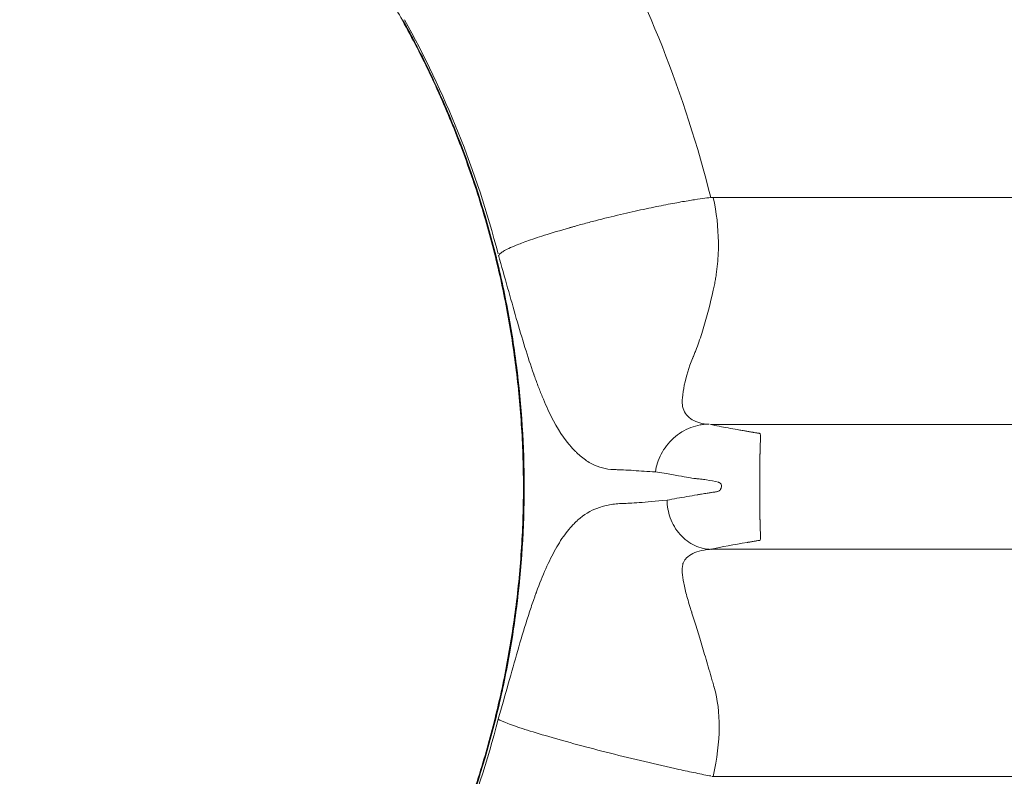
# Model space of a CAD drawing. Units: millimetres. Extents: x 48684 to 64001, y 288 to 10967.
# Drawn here: x 54320 to 54522, y 7542 to 7697 of the extents above; entities that cross this region are included whole.
import ezdxf

# ---------------------------------------------------------------- set-up
doc = ezdxf.new("R2010")
doc.units = ezdxf.units.MM
doc.header["$MEASUREMENT"] = 0
doc.styles.get("Standard").update_dxf_attribs({"font": 'arial.ttf'})
doc.dimstyles.new('OLCU', dxfattribs={"dimtxt": 300, "dimasz": 150, "dimexe": 0.18, "dimexo": 0.0625, "dimgap": 50, "dimtad": 1, "dimdec": 0, "dimlfac": 0.1, "dimrnd": 5, "dimzin": 0, "dimdsep": 46, "dimtxsty": 'Standard', "dimcen": 0.09, "dimse1": 1, "dimse2": 1, "dimadec": 0, "dimazin": 0, "dimtfac": 1, "dimtdec": 0, "dimtofl": 0, "dimtmove": 0, "dimatfit": 3, "dimfxl": 1, "dimtolj": 1, "dimtzin": 0, "dimarcsym": 0})

# ---------------------------------------------------------------- blocks, each defined once
blk = doc.blocks.new('*D26')
at = {"color": 0, "lineweight": -2, "transparency": 16777216}
blk.add_line((54496.89, 10567.42), (60865.56, 10567.42), dxfattribs=at)
at = {"color": 0, "transparency": 16777216}
for points in [[(54496.89, 10592.42), (54496.89, 10542.42), (54346.89, 10567.42)], [(60865.56, 10592.42), (60865.56, 10542.42), (61015.56, 10567.42)]]:
    blk.add_solid(points, dxfattribs=at)
at = {"layer": 'Defpoints', "color": 0, "transparency": 16777216}
for p in [(61015.56, 10567.42), (61015.56, 7596.68), (54346.89, 7271.31)]:
    blk.add_point(p, dxfattribs=at)
at = {"color": 0, "transparency": 16777216, "insert": (57681.22, 10770.59), "char_height": 300, "attachment_point": 5}
blk.add_mtext('\\A1;665', dxfattribs=at)
blk = doc.blocks.new('*D27')
at = {"color": 0, "lineweight": -2, "transparency": 16777216}
blk.add_line((53746.21, 9987.62), (53746.21, 6230.21), dxfattribs=at)
at = {"color": 0, "transparency": 16777216}
for points in [[(53721.21, 9987.62), (53771.21, 9987.62), (53746.21, 10137.62)], [(53721.21, 6230.21), (53771.21, 6230.21), (53746.21, 6080.21)]]:
    blk.add_solid(points, dxfattribs=at)
at = {"layer": 'Defpoints', "color": 0, "transparency": 16777216}
for p in [(57817.67, 10137.62), (53746.21, 6080.21), (57459.9, 6080.21)]:
    blk.add_point(p, dxfattribs=at)
at = {"color": 0, "transparency": 16777216, "insert": (53543.04, 8108.92), "char_height": 300, "attachment_point": 5, "rotation": 90}
blk.add_mtext('\\A1;405', dxfattribs=at)

msp = doc.modelspace()

# ---------------------------------------------------------------- linework, layer by layer
at = {"color": 0, "linetype": 'Continuous', "lineweight": 18}
msp.add_ellipse((54411.43, 7704.39), major_axis=(-13.12, -7.27), ratio=0.043271, start_param=-0.127024, end_param=0, dxfattribs=at)
for points, knots in [([(54398.31, 7697.12), (54396.7, 7700.03), (54395.11, 7702.96), (54390.71, 7711.38), (54387.97, 7716.9), (54382.73, 7728.07), (54380.23, 7733.71), (54375.49, 7745.11), (54373.24, 7750.86), (54369.01, 7762.44), (54367.02, 7768.27), (54363.31, 7780), (54361.58, 7785.91), (54358.39, 7797.81), (54356.92, 7803.8), (54354.25, 7815.82), (54353.05, 7821.86), (54350.92, 7833.98), (54349.99, 7840.05), (54348.4, 7852.24), (54347.73, 7858.36), (54346.67, 7870.62), (54346.28, 7876.77), (54345.76, 7889.07), (54345.64, 7895.22), (54345.67, 7907.5), (54345.82, 7913.64), (54346.39, 7925.92), (54346.81, 7932.06), (54347.82, 7943.22), (54348.37, 7948.26), (54349.01, 7953.28)], [0, 0, 0, 0, 10.000681, 10.000681, 28.513892, 28.513892, 47.030236, 47.030236, 65.556528, 65.556528, 84.030139, 84.030139, 102.49539, 102.49539, 120.993488, 120.993488, 139.461603, 139.461603, 157.889222, 157.889222, 176.343594, 176.343594, 194.824131, 194.824131, 213.264352, 213.264352, 231.677325, 231.677325, 250.132032, 250.132032, 265.312892, 265.312892, 265.312892, 265.312892]), ([(54437.79, 7721.05), (54443.1, 7711.5), (54447.75, 7701.7), (54451.73, 7691.64), (54455.7, 7681.58), (54459.02, 7671.27), (54461.65, 7660.71)], [0, 0, 0, 0, 0.5, 0.5, 0.5, 1, 1, 1, 1]), ([(54398.31, 7505.32), (54399.93, 7508.23), (54401.47, 7511.19), (54404.8, 7517.98), (54406.54, 7521.84), (54409.78, 7529.67), (54411.28, 7533.65), (54414.02, 7541.68), (54415.26, 7545.75), (54417.46, 7553.92), (54418.43, 7558.03), (54420.1, 7566.29), (54420.8, 7570.45), (54421.94, 7578.81), (54422.38, 7583.03), (54422.98, 7591.47), (54423.15, 7595.71), (54423.2, 7604.14), (54423.09, 7608.35), (54422.6, 7616.75), (54422.23, 7620.94), (54421.2, 7629.31), (54420.56, 7633.49), (54419, 7641.8), (54418.08, 7645.94), (54415.99, 7654.13), (54414.81, 7658.18), (54412.21, 7666.19), (54410.77, 7670.16), (54407.66, 7678.01), (54405.97, 7681.9), (54402.33, 7689.59), (54400.38, 7693.39), (54398.31, 7697.12)], [0, 0, 0, 0, 10.003078, 10.003078, 22.707045, 22.707045, 35.443834, 35.443834, 48.190971, 48.190971, 60.846531, 60.846531, 73.476751, 73.476751, 86.174836, 86.174836, 98.874299, 98.874299, 111.492875, 111.492875, 124.101637, 124.101637, 136.78343, 136.78343, 149.489512, 149.489512, 162.134119, 162.134119, 174.776468, 174.776468, 187.500152, 187.500152, 200.31139, 200.31139, 200.31139, 200.31139]), ([(54398.38, 7697.25), (54398.44, 7697.14), (54398.5, 7697.02), (54398.57, 7696.9), (54398.63, 7696.79), (54398.7, 7696.67), (54398.76, 7696.56), (54398.89, 7696.33), (54399.01, 7696.1), (54399.14, 7695.87), (54399.39, 7695.4), (54399.64, 7694.94), (54399.89, 7694.48), (54400.39, 7693.55), (54400.87, 7692.62), (54401.35, 7691.69), (54402.32, 7689.83), (54403.24, 7687.95), (54404.14, 7686.06), (54405.94, 7682.29), (54407.61, 7678.47), (54409.16, 7674.61), (54412.26, 7666.88), (54414.87, 7658.99), (54416.97, 7650.91), (54418.03, 7646.87), (54418.95, 7642.79), (54419.75, 7638.66), (54419.95, 7637.63), (54420.14, 7636.59), (54420.32, 7635.55), (54420.51, 7634.52), (54420.68, 7633.47), (54420.85, 7632.43), (54421.19, 7630.35), (54421.48, 7628.27), (54421.75, 7626.19), (54422.82, 7617.87), (54423.35, 7609.55), (54423.35, 7601.22), (54423.35, 7592.9), (54422.82, 7584.58), (54421.75, 7576.26), (54421.49, 7574.18), (54421.19, 7572.1), (54420.85, 7570.02), (54420.52, 7567.94), (54420.15, 7565.86), (54419.75, 7563.79), (54418.95, 7559.66), (54418.03, 7555.58), (54416.97, 7551.54), (54414.87, 7543.46), (54412.26, 7535.56), (54409.16, 7527.83), (54407.61, 7523.97), (54405.94, 7520.15), (54404.14, 7516.38), (54403.25, 7514.49), (54402.32, 7512.62), (54401.36, 7510.75), (54400.88, 7509.82), (54400.39, 7508.89), (54399.89, 7507.96), (54399.64, 7507.5), (54399.39, 7507.04), (54399.14, 7506.57), (54399.01, 7506.34), (54398.89, 7506.11), (54398.76, 7505.88), (54398.7, 7505.77), (54398.63, 7505.65), (54398.57, 7505.54), (54398.51, 7505.42), (54398.44, 7505.3), (54398.38, 7505.19)], [-0.0000001, -0.0000001, -0.0000001, -0.0000001, 0.00039, 0.00039, 0.00039, 0.00078, 0.00078, 0.00078, 0.0015601, 0.0015601, 0.0015601, 0.0031203, 0.0031203, 0.0031203, 0.0062406, 0.0062406, 0.0062406, 0.0124813, 0.0124813, 0.0124813, 0.0249627, 0.0249627, 0.0249627, 0.0499255, 0.0499255, 0.0499255, 0.0624068, 0.0624068, 0.0624068, 0.0655272, 0.0655272, 0.0655272, 0.0686475, 0.0686475, 0.0686475, 0.0748882, 0.0748882, 0.0748882, 0.099851, 0.099851, 0.099851, 0.1248137, 0.1248137, 0.1248137, 0.1310544, 0.1310544, 0.1310544, 0.1372951, 0.1372951, 0.1372951, 0.1497765, 0.1497765, 0.1497765, 0.1747392, 0.1747392, 0.1747392, 0.1872206, 0.1872206, 0.1872206, 0.1934613, 0.1934613, 0.1934613, 0.1965817, 0.1965817, 0.1965817, 0.1981418, 0.1981418, 0.1981418, 0.1989219, 0.1989219, 0.1989219, 0.199312, 0.199312, 0.199312, 0.199702, 0.199702, 0.199702, 0.199702]), ([(54461.92, 7660.71), (54461.55, 7660.67), (54461.06, 7660.62), (54460.46, 7660.55), (54459.86, 7660.47), (54459.14, 7660.37), (54458.32, 7660.25), (54457.49, 7660.12), (54456.55, 7659.96), (54455.49, 7659.78), (54454.43, 7659.59), (54453.26, 7659.37), (54451.98, 7659.12), (54450.7, 7658.86), (54449.31, 7658.58), (54447.82, 7658.26), (54446.34, 7657.94), (54444.75, 7657.58), (54443.1, 7657.19), (54441.45, 7656.8), (54439.73, 7656.38), (54437.98, 7655.92), (54437.1, 7655.7), (54436.22, 7655.47), (54435.34, 7655.23), (54434.89, 7655.11), (54434.45, 7654.99), (54434.01, 7654.87), (54433.79, 7654.81), (54433.57, 7654.74), (54433.35, 7654.68), (54433.24, 7654.65), (54433.13, 7654.62), (54433.03, 7654.59), (54432.97, 7654.57), (54432.92, 7654.56), (54432.86, 7654.54), (54432.83, 7654.54), (54432.81, 7654.53), (54432.78, 7654.52), (54432.77, 7654.52), (54432.75, 7654.51), (54432.74, 7654.51), (54432.73, 7654.51), (54432.72, 7654.5), (54432.72, 7654.5), (54432.71, 7654.5), (54432.71, 7654.5), (54432.7, 7654.5), (54430.7, 7653.93), (54428.99, 7653.41), (54427.53, 7652.95), (54426.07, 7652.49), (54424.87, 7652.08), (54423.86, 7651.72), (54422.86, 7651.35), (54422.06, 7651.04), (54421.41, 7650.77), (54420.75, 7650.5), (54420.25, 7650.27), (54419.85, 7650.07), (54419.45, 7649.87), (54419.16, 7649.7), (54418.93, 7649.56), (54418.7, 7649.41), (54418.54, 7649.29), (54418.42, 7649.19), (54418.31, 7649.08), (54418.23, 7648.99), (54418.19, 7648.92), (54418.14, 7648.84), (54418.13, 7648.78), (54418.13, 7648.73)], [0, 0, 0, 0, 0.0625, 0.0625, 0.0625, 0.125, 0.125, 0.125, 0.1875, 0.1875, 0.1875, 0.25, 0.25, 0.25, 0.3125, 0.3125, 0.3125, 0.375, 0.375, 0.375, 0.4375, 0.4375, 0.4375, 0.46875, 0.46875, 0.46875, 0.484375, 0.484375, 0.484375, 0.492188, 0.492188, 0.492188, 0.496094, 0.496094, 0.496094, 0.498047, 0.498047, 0.498047, 0.499023, 0.499023, 0.499023, 0.499512, 0.499512, 0.499512, 0.499756, 0.499756, 0.499756, 0.5, 0.5, 0.5, 0.5625, 0.5625, 0.5625, 0.625, 0.625, 0.625, 0.6875, 0.6875, 0.6875, 0.75, 0.75, 0.75, 0.8125, 0.8125, 0.8125, 0.875, 0.875, 0.875, 0.9375, 0.9375, 0.9375, 1, 1, 1, 1]), ([(54462.19, 7660.71), (54462.85, 7657.61), (54463.2, 7654.54), (54463.24, 7651.54), (54463.26, 7650.04), (54463.2, 7648.55), (54463.06, 7647.08), (54462.99, 7646.35), (54462.9, 7645.62), (54462.79, 7644.9), (54462.74, 7644.54), (54462.68, 7644.18), (54462.62, 7643.82), (54462.59, 7643.64), (54462.55, 7643.46), (54462.52, 7643.29), (54462.49, 7643.11), (54462.45, 7642.93), (54462.41, 7642.75), (54461.82, 7639.88), (54461.15, 7637.17), (54460.4, 7634.64), (54460.03, 7633.37), (54459.64, 7632.15), (54459.22, 7630.98), (54459.02, 7630.4), (54458.81, 7629.82), (54458.59, 7629.26), (54458.48, 7628.98), (54458.37, 7628.71), (54458.26, 7628.43), (54458.21, 7628.29), (54458.15, 7628.16), (54458.1, 7628.02), (54458.07, 7627.96), (54458.04, 7627.89), (54458.01, 7627.82), (54458, 7627.79), (54457.98, 7627.75), (54457.97, 7627.72), (54457.96, 7627.7), (54457.96, 7627.69), (54457.95, 7627.67), (54457.95, 7627.66), (54457.94, 7627.65), (54457.94, 7627.65), (54457.94, 7627.64), (54457.93, 7627.63), (54457.93, 7627.62), (54457.15, 7625.78), (54456.59, 7623.89), (54456.23, 7622.11), (54456.05, 7621.22), (54455.93, 7620.36), (54455.85, 7619.54), (54455.84, 7619.44), (54455.83, 7619.34), (54455.82, 7619.24), (54455.82, 7619.19), (54455.82, 7619.14), (54455.81, 7619.09), (54455.81, 7619.07), (54455.81, 7619.06), (54455.81, 7619.05), (54455.81, 7619.04), (54455.81, 7619.03), (54455.81, 7619.02), (54455.81, 7619.01), (54455.81, 7618.99), (54455.81, 7618.97), (54455.8, 7618.82), (54455.8, 7618.68), (54455.8, 7618.54), (54455.81, 7618.26), (54455.84, 7617.99), (54455.89, 7617.74), (54456.09, 7616.7), (54456.64, 7615.85), (54457.55, 7615.22), (54458.36, 7614.66), (54459.46, 7614.28), (54460.83, 7614.12)], [0, 0, 0, 0, 0.125, 0.125, 0.125, 0.1875, 0.1875, 0.1875, 0.21875, 0.21875, 0.21875, 0.234375, 0.234375, 0.234375, 0.2421875, 0.2421875, 0.2421875, 0.25, 0.25, 0.25, 0.375, 0.375, 0.375, 0.4375, 0.4375, 0.4375, 0.46875, 0.46875, 0.46875, 0.484375, 0.484375, 0.484375, 0.4921875, 0.4921875, 0.4921875, 0.4960937, 0.4960937, 0.4960937, 0.4980469, 0.4980469, 0.4980469, 0.4990234, 0.4990234, 0.4990234, 0.4995117, 0.4995117, 0.4995117, 0.5, 0.5, 0.5, 0.625, 0.625, 0.625, 0.6875, 0.6875, 0.6875, 0.6953125, 0.6953125, 0.6953125, 0.6992187, 0.6992187, 0.6992187, 0.7001953, 0.7001953, 0.7001953, 0.7011719, 0.7011719, 0.7011719, 0.703125, 0.703125, 0.703125, 0.71875, 0.71875, 0.71875, 0.75, 0.75, 0.75, 0.875, 0.875, 0.875, 0.9864932, 0.9864932, 0.9864932, 0.9864932]), ([(54879.32, 7660.71), (54841.48, 7660.71), (54803.64, 7660.71), (54763.54, 7660.71), (54697.77, 7660.71), (54625.9, 7660.71), (54556.41, 7660.71), (54524.48, 7660.71), (54493.05, 7660.71), (54461.92, 7660.71)], [0, 0, 0, 0, 0.2187075, 0.2187075, 0.2187075, 0.5773673, 0.5773673, 0.5773673, 0.7421664, 0.7421664, 0.7421664, 0.7421664]), ([(54450.27, 7604.3), (54448.74, 7604.37), (54447.25, 7604.5), (54445.82, 7604.59), (54445.11, 7604.64), (54444.41, 7604.68), (54443.72, 7604.71), (54443.38, 7604.73), (54443.04, 7604.74), (54442.7, 7604.75), (54442.54, 7604.76), (54442.37, 7604.76), (54442.2, 7604.77), (54442.12, 7604.77), (54442.04, 7604.77), (54441.95, 7604.77), (54441.91, 7604.78), (54441.87, 7604.78), (54441.83, 7604.78), (54441.81, 7604.78), (54441.79, 7604.78), (54441.77, 7604.78), (54441.76, 7604.78), (54441.75, 7604.78), (54441.74, 7604.78), (54441.73, 7604.78), (54441.73, 7604.78), (54441.72, 7604.78), (54441.72, 7604.78), (54441.72, 7604.78), (54441.71, 7604.78), (54441.71, 7604.78), (54441.71, 7604.78), (54441.71, 7604.78), (54440.15, 7604.82), (54438.66, 7605.21), (54437.23, 7605.97), (54436.51, 7606.34), (54435.81, 7606.81), (54435.13, 7607.37), (54434.78, 7607.65), (54434.44, 7607.95), (54434.11, 7608.27), (54433.94, 7608.44), (54433.77, 7608.6), (54433.6, 7608.78), (54433.52, 7608.86), (54433.43, 7608.95), (54433.35, 7609.04), (54433.31, 7609.08), (54433.27, 7609.13), (54433.23, 7609.18), (54433.21, 7609.2), (54433.19, 7609.22), (54433.16, 7609.24), (54433.15, 7609.25), (54433.14, 7609.27), (54433.13, 7609.28), (54433.13, 7609.28), (54433.12, 7609.29), (54433.12, 7609.3), (54433.12, 7609.3), (54433.11, 7609.3), (54433.11, 7609.3), (54433.11, 7609.31), (54433.11, 7609.31), (54433.1, 7609.31), (54431.54, 7611.05), (54430.17, 7613.18), (54428.89, 7615.7), (54428.26, 7616.96), (54427.65, 7618.31), (54427.05, 7619.77), (54426.75, 7620.49), (54426.46, 7621.24), (54426.17, 7622.02), (54426.02, 7622.4), (54425.87, 7622.8), (54425.73, 7623.2), (54425.66, 7623.4), (54425.58, 7623.6), (54425.51, 7623.8), (54425.47, 7623.9), (54425.44, 7624), (54425.4, 7624.1), (54425.38, 7624.15), (54425.37, 7624.21), (54425.35, 7624.26), (54425.34, 7624.28), (54425.33, 7624.31), (54425.32, 7624.33), (54425.32, 7624.35), (54425.31, 7624.36), (54425.31, 7624.37), (54425.3, 7624.38), (54425.3, 7624.4), (54425.29, 7624.41), (54424.06, 7627.91), (54422.91, 7631.74), (54421.72, 7635.86), (54420.55, 7639.92), (54419.36, 7644.26), (54418.04, 7648.86)], [0, 0, 0, 0, 0.125, 0.125, 0.125, 0.1875, 0.1875, 0.1875, 0.21875, 0.21875, 0.21875, 0.234375, 0.234375, 0.234375, 0.2421875, 0.2421875, 0.2421875, 0.2460938, 0.2460938, 0.2460938, 0.2480469, 0.2480469, 0.2480469, 0.2490234, 0.2490234, 0.2490234, 0.2495117, 0.2495117, 0.2495117, 0.2497559, 0.2497559, 0.2497559, 0.25, 0.25, 0.25, 0.375, 0.375, 0.375, 0.4375, 0.4375, 0.4375, 0.46875, 0.46875, 0.46875, 0.484375, 0.484375, 0.484375, 0.4921875, 0.4921875, 0.4921875, 0.4960937, 0.4960937, 0.4960937, 0.4980469, 0.4980469, 0.4980469, 0.4990234, 0.4990234, 0.4990234, 0.4995117, 0.4995117, 0.4995117, 0.4997559, 0.4997559, 0.4997559, 0.5, 0.5, 0.5, 0.625, 0.625, 0.625, 0.6875, 0.6875, 0.6875, 0.71875, 0.71875, 0.71875, 0.734375, 0.734375, 0.734375, 0.7421875, 0.7421875, 0.7421875, 0.7460937, 0.7460937, 0.7460937, 0.7480469, 0.7480469, 0.7480469, 0.7490234, 0.7490234, 0.7490234, 0.7495117, 0.7495117, 0.7495117, 0.75, 0.75, 0.75, 0.875, 0.875, 0.875, 0.9980135, 0.9980135, 0.9980135, 0.9980135]), ([(54461.34, 7614.13), (54461.19, 7614.13), (54461.03, 7614.13), (54460.88, 7614.12), (54460.73, 7614.11), (54460.57, 7614.1), (54460.42, 7614.09), (54460.1, 7614.06), (54459.79, 7614.01), (54459.47, 7613.96), (54458.84, 7613.84), (54458.2, 7613.66), (54457.56, 7613.42), (54456.93, 7613.18), (54456.31, 7612.88), (54455.71, 7612.51), (54455.11, 7612.15), (54454.55, 7611.72), (54454.02, 7611.24), (54453.5, 7610.77), (54453.01, 7610.25), (54452.59, 7609.69), (54452.16, 7609.14), (54451.79, 7608.55), (54451.48, 7607.95), (54451.17, 7607.36), (54450.91, 7606.75), (54450.71, 7606.15), (54450.52, 7605.55), (54450.37, 7604.95), (54450.28, 7604.3)], [0, 0, 0, 0, 0.03125, 0.03125, 0.03125, 0.0625, 0.0625, 0.0625, 0.125, 0.125, 0.125, 0.25, 0.25, 0.25, 0.375, 0.375, 0.375, 0.5, 0.5, 0.5, 0.625, 0.625, 0.625, 0.75, 0.75, 0.75, 0.875, 0.875, 0.875, 1, 1, 1, 1]), ([(54854.4, 7614.03), (54819.08, 7614.03), (54725.82, 7614.03), (54589.42, 7614.03), (54491.86, 7614.03), (54461.59, 7614.03)], [0, 0, 0, 0, 0.2187075, 0.5773673, 0.7380182, 0.7380182, 0.7380182, 0.7380182]), ([(54461.59, 7614.03), (54462.77, 7613.8), (54463.99, 7613.57), (54465.24, 7613.34), (54465.87, 7613.22), (54466.5, 7613.11), (54467.14, 7612.99), (54467.46, 7612.94), (54467.78, 7612.88), (54468.11, 7612.82), (54468.27, 7612.79), (54468.43, 7612.77), (54468.59, 7612.74), (54468.68, 7612.72), (54468.76, 7612.71), (54468.84, 7612.69), (54468.88, 7612.69), (54468.92, 7612.68), (54468.96, 7612.67), (54468.98, 7612.67), (54469, 7612.67), (54469.02, 7612.66), (54469.03, 7612.66), (54469.04, 7612.66), (54469.05, 7612.66), (54469.06, 7612.66), (54469.06, 7612.66), (54469.07, 7612.65), (54469.07, 7612.65), (54469.07, 7612.65), (54469.08, 7612.65), (54469.08, 7612.65), (54469.08, 7612.65), (54469.08, 7612.65), (54469.08, 7612.65), (54469.08, 7612.65), (54469.08, 7612.65), (54469.34, 7612.61), (54469.59, 7612.56), (54469.84, 7612.52), (54469.96, 7612.5), (54470.09, 7612.48), (54470.21, 7612.46), (54470.24, 7612.45), (54470.27, 7612.45), (54470.3, 7612.44)], [0, 0, 0, 0, 0.125, 0.125, 0.125, 0.1875, 0.1875, 0.1875, 0.21875, 0.21875, 0.21875, 0.234375, 0.234375, 0.234375, 0.2421875, 0.2421875, 0.2421875, 0.2460937, 0.2460937, 0.2460937, 0.2480469, 0.2480469, 0.2480469, 0.2490234, 0.2490234, 0.2490234, 0.2495117, 0.2495117, 0.2495117, 0.2497559, 0.2497559, 0.2497559, 0.2498779, 0.2498779, 0.2498779, 0.25, 0.25, 0.25, 0.3125, 0.3125, 0.3125, 0.34375, 0.34375, 0.34375, 0.3516696, 0.3516696, 0.3516696, 0.3516696]), ([(54470.3, 7612.44), (54470.33, 7612.44), (54470.36, 7612.43), (54470.39, 7612.43), (54470.42, 7612.42), (54470.45, 7612.42), (54470.48, 7612.41), (54470.5, 7612.41), (54470.51, 7612.41), (54470.53, 7612.41), (54470.53, 7612.41), (54470.54, 7612.41), (54470.55, 7612.4), (54470.55, 7612.4), (54470.56, 7612.4), (54470.56, 7612.4), (54470.56, 7612.4), (54470.56, 7612.4), (54470.57, 7612.4), (54470.57, 7612.4), (54470.57, 7612.4), (54470.57, 7612.4), (54470.76, 7612.37), (54470.94, 7612.34), (54471.11, 7612.31), (54471.2, 7612.3), (54471.28, 7612.29), (54471.37, 7612.27), (54471.4, 7612.27), (54471.42, 7612.26), (54471.45, 7612.26)], [0.35166955, 0.35166955, 0.35166955, 0.35166955, 0.359375, 0.359375, 0.359375, 0.3671875, 0.3671875, 0.3671875, 0.37109375, 0.37109375, 0.37109375, 0.37304687, 0.37304687, 0.37304687, 0.37402344, 0.37402344, 0.37402344, 0.37451172, 0.37451172, 0.37451172, 0.375, 0.375, 0.375, 0.40625, 0.40625, 0.40625, 0.421875, 0.421875, 0.421875, 0.42711225, 0.42711225, 0.42711225, 0.42711225]), ([(54471.45, 7612.26), (54471.47, 7612.26), (54471.48, 7612.26), (54471.49, 7612.25), (54471.51, 7612.25), (54471.53, 7612.25), (54471.56, 7612.24), (54471.57, 7612.24), (54471.58, 7612.24), (54471.59, 7612.24), (54471.59, 7612.24), (54471.6, 7612.24), (54471.6, 7612.24), (54471.6, 7612.24), (54471.61, 7612.24), (54471.61, 7612.24), (54471.61, 7612.24), (54471.61, 7612.24), (54471.62, 7612.23), (54471.67, 7612.23), (54471.71, 7612.21), (54471.75, 7612.19), (54471.79, 7612.17), (54471.82, 7612.14), (54471.84, 7612.07), (54471.86, 7612), (54471.88, 7611.9), (54471.88, 7611.74), (54471.89, 7611.58), (54471.89, 7611.36), (54471.88, 7611.04), (54471.86, 7610.72), (54471.85, 7610.3), (54471.83, 7609.76), (54471.83, 7609.76), (54471.83, 7609.75), (54471.83, 7609.75)], [0.42711225, 0.42711225, 0.42711225, 0.42711225, 0.4296875, 0.4296875, 0.4296875, 0.43359375, 0.43359375, 0.43359375, 0.43554687, 0.43554687, 0.43554687, 0.43652344, 0.43652344, 0.43652344, 0.43701172, 0.43701172, 0.43701172, 0.4375, 0.4375, 0.4375, 0.4453125, 0.4453125, 0.4453125, 0.453125, 0.453125, 0.453125, 0.4609375, 0.4609375, 0.4609375, 0.46875, 0.46875, 0.46875, 0.4765625, 0.4765625, 0.4765625, 0.47660816, 0.47660816, 0.47660816, 0.47660816]), ([(54471.78, 7607.95), (54471.78, 7607.88), (54471.78, 7607.81), (54471.78, 7607.73), (54471.77, 7606.91), (54471.75, 7605.95), (54471.74, 7604.84), (54471.74, 7604.6), (54471.74, 7604.35), (54471.73, 7604.09)], [0.48364868, 0.48364868, 0.48364868, 0.48364868, 0.484375, 0.484375, 0.484375, 0.4921875, 0.4921875, 0.4921875, 0.49393132, 0.49393132, 0.49393132, 0.49393132]), ([(54452.69, 7598.49), (54454.03, 7598.76), (54455.39, 7599), (54456.78, 7599.23), (54457.48, 7599.35), (54458.18, 7599.47), (54458.88, 7599.59), (54458.97, 7599.6), (54459.06, 7599.61), (54459.15, 7599.63), (54459.19, 7599.64), (54459.24, 7599.64), (54459.28, 7599.65), (54459.29, 7599.65), (54459.3, 7599.65), (54459.31, 7599.66), (54459.32, 7599.66), (54459.33, 7599.66), (54459.34, 7599.66), (54459.35, 7599.66), (54459.37, 7599.66), (54459.38, 7599.67), (54459.51, 7599.69), (54459.63, 7599.71), (54459.75, 7599.73), (54459.98, 7599.76), (54460.19, 7599.8), (54460.39, 7599.83), (54460.78, 7599.89), (54461.1, 7599.94), (54461.34, 7599.98), (54461.35, 7599.98), (54461.37, 7599.99), (54461.38, 7599.99), (54461.39, 7599.99), (54461.4, 7599.99), (54461.4, 7599.99), (54461.41, 7599.99), (54461.41, 7599.99), (54461.41, 7599.99), (54461.42, 7599.99), (54461.42, 7599.99), (54461.42, 7599.99), (54461.42, 7599.99), (54461.42, 7600), (54461.43, 7600), (54461.48, 7600), (54461.52, 7600.01), (54461.57, 7600.02), (54461.67, 7600.03), (54461.76, 7600.05), (54461.85, 7600.06), (54462.04, 7600.09), (54462.21, 7600.12), (54462.38, 7600.14), (54462.47, 7600.16), (54462.55, 7600.17), (54462.64, 7600.18), (54462.64, 7600.18), (54462.65, 7600.18), (54462.65, 7600.18), (54462.65, 7600.18), (54462.65, 7600.18), (54462.66, 7600.18), (54462.66, 7600.18), (54462.67, 7600.19), (54462.67, 7600.19), (54462.69, 7600.19), (54462.71, 7600.19), (54462.73, 7600.2), (54462.77, 7600.2), (54462.81, 7600.21), (54462.85, 7600.22), (54462.92, 7600.23), (54462.99, 7600.25), (54463.05, 7600.26), (54463.3, 7600.33), (54463.48, 7600.43), (54463.59, 7600.55), (54463.61, 7600.58), (54463.63, 7600.61), (54463.65, 7600.65), (54463.65, 7600.65), (54463.65, 7600.65), (54463.65, 7600.65), (54463.65, 7600.65), (54463.65, 7600.65), (54463.66, 7600.66), (54463.66, 7600.66), (54463.66, 7600.66), (54463.66, 7600.67), (54463.67, 7600.68), (54463.67, 7600.7), (54463.68, 7600.71), (54463.69, 7600.74), (54463.71, 7600.77), (54463.72, 7600.8), (54463.74, 7600.86), (54463.76, 7600.92), (54463.78, 7600.97), (54463.86, 7601.19), (54463.88, 7601.38), (54463.87, 7601.54), (54463.85, 7601.7), (54463.79, 7601.84), (54463.68, 7601.94), (54463.63, 7601.99), (54463.57, 7602.04), (54463.49, 7602.08), (54463.45, 7602.1), (54463.41, 7602.11), (54463.37, 7602.13), (54463.35, 7602.14), (54463.33, 7602.15), (54463.31, 7602.15), (54463.29, 7602.16), (54463.28, 7602.16), (54463.27, 7602.16), (54463.26, 7602.16), (54463.26, 7602.17), (54463.25, 7602.17), (54463.25, 7602.17), (54463.25, 7602.17), (54463.24, 7602.17), (54463.24, 7602.17), (54463.24, 7602.17), (54463.24, 7602.17), (54463.24, 7602.17), (54463.24, 7602.17), (54463.23, 7602.17), (54462.41, 7602.38), (54461.59, 7602.54), (54460.78, 7602.67), (54460.38, 7602.74), (54459.98, 7602.79), (54459.58, 7602.84), (54459.37, 7602.86), (54459.17, 7602.88), (54458.98, 7602.9), (54458.88, 7602.9), (54458.78, 7602.91), (54458.68, 7602.92), (54458.63, 7602.92), (54458.58, 7602.93), (54458.53, 7602.93), (54458.5, 7602.93), (54458.48, 7602.93), (54458.45, 7602.94), (54458.44, 7602.94), (54458.43, 7602.94), (54458.42, 7602.94), (54458.41, 7602.94), (54458.4, 7602.94), (54458.4, 7602.94), (54458.39, 7602.94), (54458.39, 7602.94), (54458.39, 7602.94), (54458.39, 7602.94), (54458.38, 7602.94), (54458.38, 7602.94), (54458.38, 7602.94), (54458.38, 7602.94), (54458.38, 7602.94), (54458.38, 7602.94), (54458.38, 7602.94), (54458.38, 7602.94), (54458.35, 7602.94), (54458.15, 7602.97), (54457.78, 7603.03), (54457.41, 7603.1), (54456.88, 7603.19), (54456.18, 7603.31), (54455.49, 7603.43), (54454.64, 7603.57), (54453.65, 7603.75), (54452.66, 7603.93), (54451.53, 7604.14), (54450.27, 7604.3)], [0, 0, 0, 0, 0.125, 0.125, 0.125, 0.1875, 0.1875, 0.1875, 0.195313, 0.195313, 0.195313, 0.199219, 0.199219, 0.199219, 0.200195, 0.200195, 0.200195, 0.201172, 0.201172, 0.201172, 0.203125, 0.203125, 0.203125, 0.21875, 0.21875, 0.21875, 0.25, 0.25, 0.25, 0.3125, 0.3125, 0.3125, 0.316406, 0.316406, 0.316406, 0.318359, 0.318359, 0.318359, 0.319336, 0.319336, 0.319336, 0.319824, 0.319824, 0.319824, 0.320313, 0.320313, 0.320313, 0.328125, 0.328125, 0.328125, 0.34375, 0.34375, 0.34375, 0.375, 0.375, 0.375, 0.390625, 0.390625, 0.390625, 0.391602, 0.391602, 0.391602, 0.39209, 0.39209, 0.39209, 0.392578, 0.392578, 0.392578, 0.394531, 0.394531, 0.394531, 0.398438, 0.398438, 0.398438, 0.40625, 0.40625, 0.40625, 0.4375, 0.4375, 0.4375, 0.445313, 0.445313, 0.445313, 0.445801, 0.445801, 0.445801, 0.446045, 0.446045, 0.446045, 0.446289, 0.446289, 0.446289, 0.447266, 0.447266, 0.447266, 0.449219, 0.449219, 0.449219, 0.453125, 0.453125, 0.453125, 0.46875, 0.46875, 0.46875, 0.484375, 0.484375, 0.484375, 0.492188, 0.492188, 0.492188, 0.496094, 0.496094, 0.496094, 0.498047, 0.498047, 0.498047, 0.499023, 0.499023, 0.499023, 0.499512, 0.499512, 0.499512, 0.499756, 0.499756, 0.499756, 0.499878, 0.499878, 0.499878, 0.5, 0.5, 0.5, 0.625, 0.625, 0.625, 0.6875, 0.6875, 0.6875, 0.71875, 0.71875, 0.71875, 0.734375, 0.734375, 0.734375, 0.742188, 0.742188, 0.742188, 0.746094, 0.746094, 0.746094, 0.748047, 0.748047, 0.748047, 0.749023, 0.749023, 0.749023, 0.749512, 0.749512, 0.749512, 0.749756, 0.749756, 0.749756, 0.749878, 0.749878, 0.749878, 0.75, 0.75, 0.75, 0.8125, 0.8125, 0.8125, 0.875, 0.875, 0.875, 0.9375, 0.9375, 0.9375, 1, 1, 1, 1]), ([(54471.73, 7603.15), (54471.73, 7603.13), (54471.73, 7603.11), (54471.73, 7603.09), (54471.73, 7602.96), (54471.73, 7602.82), (54471.73, 7602.68)], [0.4959679482, 0.4959679482, 0.4959679482, 0.4959679482, 0.49609375, 0.49609375, 0.49609375, 0.4969602256, 0.4969602256, 0.4969602256, 0.4969602256]), ([(54471.73, 7602.19), (54471.73, 7602.18), (54471.73, 7602.16), (54471.73, 7602.15), (54471.73, 7601.83), (54471.73, 7601.5), (54471.73, 7601.17), (54471.73, 7599.86), (54471.73, 7598.62), (54471.74, 7597.53), (54471.75, 7597.26), (54471.75, 7597), (54471.75, 7596.71)], [0.49796962, 0.49796962, 0.49796962, 0.49796962, 0.49804687, 0.49804687, 0.49804687, 0.5, 0.5, 0.5, 0.5078125, 0.5078125, 0.5078125, 0.50974248, 0.50974248, 0.50974248, 0.50974248]), ([(54418.01, 7553.5), (54419.45, 7558.49), (54420.74, 7563.19), (54422, 7567.56), (54422.64, 7569.75), (54423.26, 7571.85), (54423.9, 7573.86), (54424.22, 7574.87), (54424.54, 7575.86), (54424.87, 7576.82), (54425.03, 7577.3), (54425.2, 7577.78), (54425.37, 7578.25), (54425.45, 7578.48), (54425.53, 7578.72), (54425.62, 7578.95), (54425.66, 7579.06), (54425.7, 7579.18), (54425.74, 7579.3), (54425.76, 7579.35), (54425.78, 7579.41), (54425.81, 7579.47), (54425.82, 7579.5), (54425.83, 7579.53), (54425.84, 7579.55), (54425.84, 7579.57), (54425.85, 7579.58), (54425.85, 7579.6), (54425.86, 7579.61), (54425.86, 7579.63), (54425.87, 7579.64), (54427.12, 7583.02), (54428.39, 7585.95), (54429.77, 7588.42), (54430.46, 7589.65), (54431.18, 7590.77), (54431.95, 7591.77), (54432.33, 7592.27), (54432.72, 7592.74), (54433.12, 7593.18), (54433.32, 7593.4), (54433.53, 7593.61), (54433.73, 7593.82), (54433.84, 7593.92), (54433.94, 7594.02), (54434.05, 7594.12), (54434.1, 7594.17), (54434.15, 7594.22), (54434.21, 7594.27), (54434.23, 7594.29), (54434.26, 7594.32), (54434.29, 7594.34), (54434.3, 7594.36), (54434.31, 7594.37), (54434.33, 7594.38), (54434.33, 7594.39), (54434.34, 7594.39), (54434.35, 7594.4), (54434.35, 7594.4), (54434.35, 7594.4), (54434.36, 7594.41), (54434.36, 7594.41), (54434.36, 7594.41), (54434.36, 7594.41), (54434.36, 7594.41), (54434.37, 7594.41), (54434.37, 7594.42), (54435.57, 7595.49), (54436.92, 7596.32), (54438.45, 7596.88), (54439.21, 7597.16), (54440.02, 7597.38), (54440.89, 7597.54), (54441.32, 7597.61), (54441.76, 7597.68), (54442.22, 7597.72), (54442.45, 7597.74), (54442.68, 7597.76), (54442.91, 7597.78), (54443.03, 7597.78), (54443.15, 7597.79), (54443.27, 7597.79), (54443.33, 7597.8), (54443.39, 7597.8), (54443.45, 7597.8), (54443.48, 7597.8), (54443.51, 7597.8), (54443.54, 7597.8), (54443.56, 7597.8), (54443.57, 7597.81), (54443.59, 7597.81), (54443.59, 7597.81), (54443.6, 7597.81), (54443.61, 7597.81), (54443.61, 7597.81), (54443.62, 7597.81), (54443.62, 7597.81), (54443.62, 7597.81), (54443.62, 7597.81), (54443.63, 7597.81), (54443.63, 7597.81), (54443.63, 7597.81), (54443.63, 7597.81), (54443.63, 7597.81), (54443.63, 7597.81), (54443.63, 7597.81), (54444.4, 7597.83), (54445.5, 7597.89), (54446.99, 7598), (54448.47, 7598.11), (54450.34, 7598.27), (54452.69, 7598.49)], [0, 0, 0, 0, 0.125, 0.125, 0.125, 0.1875, 0.1875, 0.1875, 0.21875, 0.21875, 0.21875, 0.234375, 0.234375, 0.234375, 0.2421875, 0.2421875, 0.2421875, 0.2460937, 0.2460937, 0.2460937, 0.2480469, 0.2480469, 0.2480469, 0.2490234, 0.2490234, 0.2490234, 0.2495117, 0.2495117, 0.2495117, 0.25, 0.25, 0.25, 0.375, 0.375, 0.375, 0.4375, 0.4375, 0.4375, 0.46875, 0.46875, 0.46875, 0.484375, 0.484375, 0.484375, 0.4921875, 0.4921875, 0.4921875, 0.4960937, 0.4960937, 0.4960937, 0.4980469, 0.4980469, 0.4980469, 0.4990234, 0.4990234, 0.4990234, 0.4995117, 0.4995117, 0.4995117, 0.4997559, 0.4997559, 0.4997559, 0.4998779, 0.4998779, 0.4998779, 0.5, 0.5, 0.5, 0.625, 0.625, 0.625, 0.6875, 0.6875, 0.6875, 0.71875, 0.71875, 0.71875, 0.734375, 0.734375, 0.734375, 0.7421875, 0.7421875, 0.7421875, 0.7460937, 0.7460937, 0.7460937, 0.7480469, 0.7480469, 0.7480469, 0.7490234, 0.7490234, 0.7490234, 0.7495117, 0.7495117, 0.7495117, 0.7497559, 0.7497559, 0.7497559, 0.7498779, 0.7498779, 0.7498779, 0.749939, 0.749939, 0.749939, 0.75, 0.75, 0.75, 0.875, 0.875, 0.875, 0.999989, 0.999989, 0.999989, 0.999989]), ([(54461.75, 7588.37), (54461.21, 7588.39), (54460.65, 7588.46), (54460.09, 7588.59), (54459.53, 7588.72), (54458.96, 7588.91), (54458.41, 7589.17), (54457.85, 7589.43), (54457.31, 7589.75), (54456.79, 7590.13), (54456.28, 7590.51), (54455.8, 7590.96), (54455.36, 7591.45), (54454.92, 7591.94), (54454.53, 7592.48), (54454.19, 7593.05), (54453.85, 7593.62), (54453.57, 7594.22), (54453.35, 7594.83), (54453.13, 7595.44), (54452.97, 7596.06), (54452.86, 7596.67), (54452.75, 7597.28), (54452.7, 7597.88), (54452.7, 7598.47)], [0, 0, 0, 0, 0.125, 0.125, 0.125, 0.25, 0.25, 0.25, 0.375, 0.375, 0.375, 0.5, 0.5, 0.5, 0.625, 0.625, 0.625, 0.75, 0.75, 0.75, 0.875, 0.875, 0.875, 1, 1, 1, 1]), ([(54471.78, 7594.73), (54471.78, 7594.71), (54471.78, 7594.69), (54471.78, 7594.67), (54471.78, 7594.63), (54471.78, 7594.59), (54471.78, 7594.55)], [0.5154480248, 0.5154480248, 0.5154480248, 0.5154480248, 0.515625, 0.515625, 0.515625, 0.5160346779, 0.5160346779, 0.5160346779, 0.5160346779]), ([(54471.83, 7592.73), (54471.83, 7592.71), (54471.83, 7592.68), (54471.83, 7592.66), (54471.85, 7592.12), (54471.86, 7591.71), (54471.88, 7591.39), (54471.89, 7591.08), (54471.89, 7590.86), (54471.88, 7590.7), (54471.88, 7590.54), (54471.86, 7590.44), (54471.84, 7590.37), (54471.82, 7590.31), (54471.79, 7590.27), (54471.75, 7590.25), (54471.73, 7590.24), (54471.71, 7590.23), (54471.69, 7590.22), (54471.68, 7590.22), (54471.67, 7590.22), (54471.65, 7590.21), (54471.65, 7590.21), (54471.64, 7590.21), (54471.63, 7590.21), (54471.63, 7590.21), (54471.63, 7590.21), (54471.63, 7590.21), (54471.62, 7590.21), (54471.62, 7590.21), (54471.62, 7590.21), (54471.45, 7590.18), (54471.28, 7590.16), (54471.11, 7590.13), (54471.02, 7590.11), (54470.93, 7590.1), (54470.84, 7590.09), (54470.8, 7590.08), (54470.75, 7590.07), (54470.71, 7590.06), (54470.68, 7590.06), (54470.66, 7590.06), (54470.64, 7590.05), (54470.63, 7590.05), (54470.61, 7590.05), (54470.6, 7590.05), (54470.6, 7590.05), (54470.59, 7590.05), (54470.58, 7590.04), (54470.58, 7590.04), (54470.58, 7590.04), (54470.58, 7590.04), (54470.57, 7590.04), (54470.57, 7590.04), (54470.57, 7590.04), (54470.32, 7590), (54470.08, 7589.96), (54469.84, 7589.92), (54469.72, 7589.9), (54469.6, 7589.88), (54469.48, 7589.86), (54469.42, 7589.85), (54469.36, 7589.84), (54469.3, 7589.83), (54469.27, 7589.82), (54469.24, 7589.82), (54469.21, 7589.81), (54469.19, 7589.81), (54469.18, 7589.81), (54469.16, 7589.8), (54469.15, 7589.8), (54469.15, 7589.8), (54469.14, 7589.8), (54469.13, 7589.8), (54469.13, 7589.8), (54469.13, 7589.8), (54469.13, 7589.8), (54469.12, 7589.8), (54469.12, 7589.8), (54469.12, 7589.8), (54469.12, 7589.8), (54469.12, 7589.8), (54469.12, 7589.8), (54469.12, 7589.8), (54469.12, 7589.8), (54469.12, 7589.8), (54469.12, 7589.8), (54469.12, 7589.8), (54466.47, 7589.34), (54463.97, 7588.88), (54461.62, 7588.42)], [0.5230869, 0.5230869, 0.5230869, 0.5230869, 0.5234375, 0.5234375, 0.5234375, 0.53125, 0.53125, 0.53125, 0.5390625, 0.5390625, 0.5390625, 0.546875, 0.546875, 0.546875, 0.5546875, 0.5546875, 0.5546875, 0.5585937, 0.5585937, 0.5585937, 0.5605469, 0.5605469, 0.5605469, 0.5615234, 0.5615234, 0.5615234, 0.5620117, 0.5620117, 0.5620117, 0.5625, 0.5625, 0.5625, 0.59375, 0.59375, 0.59375, 0.609375, 0.609375, 0.609375, 0.6171875, 0.6171875, 0.6171875, 0.6210937, 0.6210937, 0.6210937, 0.6230469, 0.6230469, 0.6230469, 0.6240234, 0.6240234, 0.6240234, 0.6245117, 0.6245117, 0.6245117, 0.625, 0.625, 0.625, 0.6875, 0.6875, 0.6875, 0.71875, 0.71875, 0.71875, 0.734375, 0.734375, 0.734375, 0.7421875, 0.7421875, 0.7421875, 0.7460937, 0.7460937, 0.7460937, 0.7480469, 0.7480469, 0.7480469, 0.7490234, 0.7490234, 0.7490234, 0.7495117, 0.7495117, 0.7495117, 0.7497559, 0.7497559, 0.7497559, 0.7498779, 0.7498779, 0.7498779, 0.75, 0.75, 0.75, 0.9988372, 0.9988372, 0.9988372, 0.9988372]), ([(54461.44, 7588.38), (54459.82, 7588.27), (54458.55, 7587.87), (54457.64, 7587.34), (54457.14, 7587.05), (54456.74, 7586.72), (54456.46, 7586.36), (54456.31, 7586.18), (54456.19, 7586), (54456.1, 7585.81), (54456.06, 7585.72), (54456.02, 7585.63), (54455.99, 7585.53), (54455.97, 7585.48), (54455.95, 7585.43), (54455.94, 7585.39), (54455.94, 7585.36), (54455.93, 7585.34), (54455.92, 7585.31), (54455.92, 7585.3), (54455.92, 7585.29), (54455.92, 7585.28), (54455.91, 7585.27), (54455.91, 7585.27), (54455.91, 7585.26), (54455.91, 7585.26), (54455.91, 7585.25), (54455.91, 7585.25), (54455.91, 7585.25), (54455.91, 7585.24), (54455.91, 7585.24), (54455.72, 7584.3), (54455.79, 7583.07), (54456.11, 7581.45), (54456.27, 7580.64), (54456.49, 7579.73), (54456.77, 7578.7), (54456.91, 7578.19), (54457.07, 7577.65), (54457.24, 7577.08), (54457.32, 7576.8), (54457.41, 7576.51), (54457.51, 7576.21), (54457.55, 7576.06), (54457.6, 7575.91), (54457.65, 7575.75), (54457.67, 7575.68), (54457.7, 7575.6), (54457.72, 7575.52), (54457.74, 7575.48), (54457.75, 7575.44), (54457.76, 7575.41), (54457.77, 7575.39), (54457.77, 7575.37), (54457.78, 7575.35), (54457.78, 7575.34), (54457.79, 7575.33), (54457.79, 7575.32), (54457.79, 7575.31), (54457.8, 7575.3), (54457.8, 7575.29), (54458.49, 7573.14), (54459.21, 7570.78), (54459.97, 7568.22), (54460.36, 7566.94), (54460.75, 7565.62), (54461.14, 7564.25), (54461.34, 7563.56), (54461.55, 7562.87), (54461.75, 7562.16), (54461.85, 7561.81), (54461.95, 7561.45), (54462.06, 7561.09), (54462.11, 7560.91), (54462.16, 7560.73), (54462.21, 7560.55), (54462.24, 7560.46), (54462.26, 7560.37), (54462.29, 7560.28), (54462.3, 7560.24), (54462.31, 7560.19), (54462.33, 7560.15), (54462.33, 7560.12), (54462.34, 7560.1), (54462.35, 7560.08), (54462.35, 7560.07), (54462.35, 7560.05), (54462.36, 7560.04), (54462.36, 7560.03), (54462.36, 7560.02), (54462.37, 7560.01), (54463.07, 7557.54), (54463.42, 7554.79), (54463.39, 7551.75), (54463.36, 7548.71), (54462.97, 7545.37), (54462.19, 7541.73)], [0.0107649, 0.0107649, 0.0107649, 0.0107649, 0.125, 0.125, 0.125, 0.1875, 0.1875, 0.1875, 0.21875, 0.21875, 0.21875, 0.234375, 0.234375, 0.234375, 0.2421875, 0.2421875, 0.2421875, 0.2460938, 0.2460938, 0.2460938, 0.2480469, 0.2480469, 0.2480469, 0.2490234, 0.2490234, 0.2490234, 0.2495117, 0.2495117, 0.2495117, 0.25, 0.25, 0.25, 0.375, 0.375, 0.375, 0.4375, 0.4375, 0.4375, 0.46875, 0.46875, 0.46875, 0.484375, 0.484375, 0.484375, 0.4921875, 0.4921875, 0.4921875, 0.4960938, 0.4960938, 0.4960938, 0.4980469, 0.4980469, 0.4980469, 0.4990234, 0.4990234, 0.4990234, 0.4995117, 0.4995117, 0.4995117, 0.5, 0.5, 0.5, 0.625, 0.625, 0.625, 0.6875, 0.6875, 0.6875, 0.71875, 0.71875, 0.71875, 0.734375, 0.734375, 0.734375, 0.7421875, 0.7421875, 0.7421875, 0.7460938, 0.7460938, 0.7460938, 0.7480469, 0.7480469, 0.7480469, 0.7490234, 0.7490234, 0.7490234, 0.7495117, 0.7495117, 0.7495117, 0.75, 0.75, 0.75, 0.875, 0.875, 0.875, 1, 1, 1, 1]), ([(54854.4, 7588.41), (54819.08, 7588.41), (54783.75, 7588.41), (54746.49, 7588.41), (54685.4, 7588.41), (54619.11, 7588.41), (54552.07, 7588.41), (54522.09, 7588.41), (54491.96, 7588.41), (54461.75, 7588.41)], [0, 0, 0, 0, 0.2187075, 0.2187075, 0.2187075, 0.5773673, 0.5773673, 0.5773673, 0.7377357, 0.7377357, 0.7377357, 0.7377357]), ([(54461.67, 7541.8), (54461.37, 7541.84), (54460.82, 7541.95), (54460.26, 7542.07), (54459.71, 7542.18), (54459.14, 7542.3), (54458.58, 7542.42), (54457.45, 7542.65), (54456.3, 7542.9), (54455.14, 7543.15), (54452.82, 7543.66), (54450.46, 7544.2), (54448.09, 7544.76), (54445.72, 7545.32), (54443.36, 7545.9), (54441.04, 7546.48), (54438.73, 7547.07), (54436.48, 7547.65), (54434.34, 7548.23), (54432.21, 7548.8), (54430.2, 7549.37), (54428.37, 7549.9), (54426.54, 7550.43), (54424.9, 7550.92), (54423.49, 7551.38), (54422.08, 7551.83), (54420.91, 7552.24), (54419.99, 7552.6), (54419.07, 7552.95), (54418.41, 7553.25), (54418.01, 7553.5)], [0, 0, 0, 0, 0.03125, 0.03125, 0.03125, 0.0625, 0.0625, 0.0625, 0.125, 0.125, 0.125, 0.25, 0.25, 0.25, 0.375, 0.375, 0.375, 0.5, 0.5, 0.5, 0.625, 0.625, 0.625, 0.75, 0.75, 0.75, 0.875, 0.875, 0.875, 0.9997672, 0.9997672, 0.9997672, 0.9997672]), ([(54879.32, 7541.73), (54841.48, 7541.73), (54741.59, 7541.73), (54592.88, 7541.73), (54493.05, 7541.73), (54461.92, 7541.73)], [0, 0, 0, 0, 0.2187075, 0.5773673, 0.7421623, 0.7421623, 0.7421623, 0.7421623])]:
    msp.add_open_spline(points, degree=3, knots=knots, dxfattribs=at)
for points in [[(54417.97, 7649.09), (54413.58, 7666.23), (54406.96, 7682.5), (54398.72, 7697.25)], [(54471.83, 7609.75), (54471.83, 7609.57), (54471.82, 7609.38), (54471.82, 7609.19)], [(54471.79, 7608.13), (54471.79, 7608.08), (54471.79, 7608.01), (54471.78, 7607.95)], [(54471.8, 7608.68), (54471.8, 7608.5), (54471.79, 7608.32), (54471.79, 7608.13)], [(54471.81, 7608.86), (54471.81, 7608.8), (54471.8, 7608.74), (54471.8, 7608.68)], [(54471.82, 7609.19), (54471.82, 7609.13), (54471.81, 7609.08), (54471.81, 7609.03)], [(54471.81, 7609.03), (54471.81, 7608.97), (54471.81, 7608.91), (54471.81, 7608.86)], [(54471.73, 7604.09), (54471.73, 7604.01), (54471.73, 7603.93), (54471.73, 7603.85)], [(54471.73, 7603.85), (54471.73, 7603.77), (54471.73, 7603.7), (54471.73, 7603.62)], [(54471.73, 7603.62), (54471.73, 7603.46), (54471.73, 7603.31), (54471.73, 7603.15)], [(54471.73, 7602.68), (54471.73, 7602.52), (54471.73, 7602.35), (54471.73, 7602.19)], [(54471.75, 7596.71), (54471.75, 7596.57), (54471.76, 7596.42), (54471.76, 7596.27)], [(54471.76, 7596.27), (54471.76, 7596.2), (54471.76, 7596.13), (54471.76, 7596.06)], [(54471.76, 7596.06), (54471.77, 7595.6), (54471.77, 7595.14), (54471.78, 7594.73)], [(54471.78, 7594.55), (54471.79, 7594.48), (54471.79, 7594.42), (54471.79, 7594.36)], [(54471.79, 7594.36), (54471.79, 7594.24), (54471.79, 7594.12), (54471.8, 7594)], [(54471.8, 7594), (54471.8, 7593.94), (54471.8, 7593.88), (54471.8, 7593.82)], [(54471.8, 7593.82), (54471.81, 7593.64), (54471.81, 7593.48), (54471.82, 7593.3)], [(54471.82, 7593.3), (54471.82, 7593.25), (54471.82, 7593.21), (54471.82, 7593.15)], [(54471.82, 7593.15), (54471.82, 7593.1), (54471.82, 7593.06), (54471.82, 7593.01)], [(54471.82, 7593.01), (54471.83, 7592.92), (54471.83, 7592.82), (54471.83, 7592.73)], [(54398.72, 7505.19), (54406.98, 7519.98), (54413.62, 7536.31), (54418.01, 7553.5)]]:
    msp.add_open_spline(points, degree=3, dxfattribs=at)

# ---------------------------------------------------------------- dimensions: what is measured, and where the dimension line sits
dim = msp.add_linear_dim(base=(61015.56, 10567.42), p1=(54346.89, 7271.31), p2=(61015.56, 7596.68), dimstyle='OLCU')
dim.commit()
dim.dimension.update_dxf_attribs({"geometry": '*D26', "text_midpoint": (57681.22, 10770.59)})
dim = msp.add_linear_dim(base=(53746.21, 6080.21), p1=(57817.67, 10137.62), p2=(57459.9, 6080.21), angle=90, dimstyle='OLCU')
dim.commit()
dim.dimension.update_dxf_attribs({"geometry": '*D27', "text_midpoint": (53543.04, 8108.92)})

doc.saveas('drawing.dxf')
